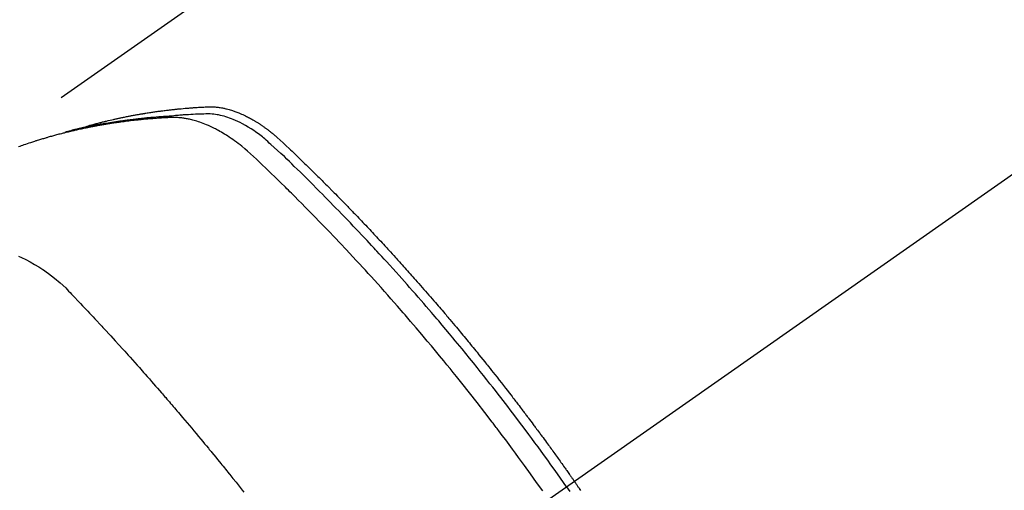
# Model space of a CAD drawing. Extents: x 27948 to 54421, y -25 to 8845.
# Drawn here: x 44889 to 44926, y 6797 to 6815 of the extents above; entities that cross this region are included whole.
import ezdxf

# ---------------------------------------------------------------- set-up
doc = ezdxf.new("R2010")
doc.units = 0
doc.header["$LTSCALE"] = 50
doc.header["$MEASUREMENT"] = 0
doc.linetypes.add('CENTER2', pattern=[1.125, 0.75, -0.125, 0.125, -0.125])
doc.linetypes.add('HIDDEN', pattern=[0.375, 0.25, -0.125])
doc.layers.get('0').update_dxf_attribs({"linetype": 'CONTINUOUS'})
doc.layers.get('DEFPOINTS').update_dxf_attribs({"color": 146, "linetype": 'CONTINUOUS'})
for name, color, linetype in [('150-機器', 8, 'CONTINUOUS'), ('160-文字', 254, 'CONTINUOUS'), ('166-寸法B', 11, 'CONTINUOUS')]:
    doc.layers.add(name, color=color, linetype=linetype)
doc.styles.add('KH001', font='msgothic.ttc')
doc.dimstyles.new('KH1xx030', dxfattribs={"dimscale": 30, "dimtxt": 2, "dimasz": 0.6, "dimexe": 0.3, "dimexo": 1.2, "dimgap": 0.5, "dimtad": 3, "dimdec": 1, "dimdsep": 46, "dimlunit": 6, "dimtxsty": 'KH001', "dimblk": 'DOT', "dimcen": 1, "dimdle": 1, "dimclrd": 256, "dimclre": 256, "dimclrt": 256, "dimadec": 0, "dimazin": 0, "dimtfac": 1, "dimtdec": 1, "dimtix": 1, "dimtmove": 2, "dimatfit": 3, "dimldrblk": 'CLOSEDBLANK', "dimfxl": 1, "dimtolj": 1, "dimtzin": 0, "dimlwd": -1, "dimlwe": -1, "dimarcsym": 0})

# ---------------------------------------------------------------- blocks, each defined once
blk = doc.blocks.new('F402_H')
at = {"layer": '150-機器', "color": 13, "linetype": 'CENTER2'}
blk.add_line((0, 0), (-244.018, -170.863), dxfattribs=at)
at = {"layer": '150-機器', "color": 13, "linetype": 'HIDDEN'}
blk.add_line((-167.274, -89.124), (-227.617, -131.376), dxfattribs=at)
for points in [[(-204.534, -143.216), (-204.651, -143.05), (-204.768, -142.884), (-204.885, -142.718), (-205.003, -142.552), (-205.126, -142.381), (-205.25, -142.21), (-205.374, -142.039), (-205.498, -141.868), (-205.613, -141.71), (-205.729, -141.552), (-205.845, -141.395), (-205.962, -141.237), (-206.136, -141.004), (-206.311, -140.771), (-206.487, -140.539), (-206.664, -140.307), (-206.752, -140.192), (-206.841, -140.078), (-206.929, -139.963), (-207.018, -139.849), (-207.119, -139.719), (-207.221, -139.588), (-207.323, -139.459), (-207.425, -139.329), (-207.546, -139.176), (-207.667, -139.023), (-207.789, -138.87), (-207.911, -138.718), (-208.052, -138.543), (-208.193, -138.368), (-208.335, -138.194), (-208.478, -138.02), (-208.563, -137.916), (-208.649, -137.812), (-208.735, -137.708), (-208.821, -137.605), (-208.955, -137.444), (-209.089, -137.284), (-209.224, -137.124), (-209.359, -136.964), (-209.427, -136.884), (-209.495, -136.804), (-209.563, -136.725), (-209.631, -136.645), (-209.728, -136.532), (-209.826, -136.419), (-209.923, -136.306), (-210.021, -136.194), (-210.128, -136.07), (-210.236, -135.947), (-210.345, -135.824), (-210.453, -135.701), (-210.552, -135.59), (-210.65, -135.479), (-210.749, -135.368), (-210.848, -135.257), (-210.967, -135.125), (-211.086, -134.992), (-211.205, -134.861), (-211.325, -134.729), (-211.415, -134.631), (-211.505, -134.532), (-211.596, -134.434), (-211.686, -134.337), (-211.737, -134.282), (-211.787, -134.228), (-211.837, -134.174), (-211.888, -134.12), (-212.059, -133.937), (-212.231, -133.754), (-212.403, -133.572), (-212.576, -133.39), (-212.688, -133.274), (-212.801, -133.157), (-212.913, -133.041), (-213.026, -132.925), (-213.128, -132.819), (-213.23, -132.714), (-213.333, -132.609), (-213.436, -132.504), (-213.538, -132.4), (-213.641, -132.295), (-213.744, -132.191), (-213.847, -132.086), (-213.971, -131.962), (-214.095, -131.838), (-214.219, -131.714), (-214.344, -131.59), (-214.458, -131.477), (-214.572, -131.365), (-214.687, -131.252), (-214.801, -131.14), (-214.895, -131.048), (-214.988, -130.956), (-215.082, -130.865), (-215.177, -130.775), (-215.304, -130.658), (-215.433, -130.543), (-215.562, -130.428), (-215.69, -130.312), (-215.746, -130.261), (-215.801, -130.21), (-215.858, -130.16), (-215.914, -130.11), (-215.96, -130.071), (-216.006, -130.033), (-216.053, -129.996), (-216.1, -129.959), (-216.156, -129.917), (-216.212, -129.875), (-216.269, -129.834), (-216.326, -129.795), (-216.43, -129.726), (-216.536, -129.66), (-216.643, -129.597), (-216.752, -129.538), (-216.838, -129.493), (-216.926, -129.452), (-217.014, -129.412), (-217.103, -129.374), (-217.171, -129.347), (-217.24, -129.322), (-217.309, -129.298), (-217.379, -129.275), (-217.447, -129.255), (-217.516, -129.237), (-217.585, -129.221), (-217.654, -129.206), (-217.715, -129.194), (-217.776, -129.184), (-217.837, -129.176), (-217.898, -129.17), (-217.977, -129.166), (-218.055, -129.165), (-218.133, -129.167), (-218.212, -129.169), (-218.248, -129.17), (-218.285, -129.172), (-218.322, -129.173), (-218.358, -129.174), (-218.4, -129.176), (-218.442, -129.177), (-218.485, -129.179), (-218.527, -129.18), (-218.615, -129.184), (-218.703, -129.189), (-218.791, -129.194), (-218.879, -129.199), (-218.915, -129.201), (-218.951, -129.203), (-218.987, -129.206), (-219.024, -129.208), (-219.073, -129.211), (-219.122, -129.215), (-219.172, -129.219), (-219.221, -129.223), (-219.284, -129.23), (-219.348, -129.238), (-219.411, -129.245), (-219.474, -129.252), (-219.522, -129.255), (-219.571, -129.258), (-219.619, -129.261), (-219.668, -129.263), (-219.702, -129.265), (-219.735, -129.268), (-219.769, -129.27), (-219.803, -129.273), (-219.903, -129.28), (-220.004, -129.288), (-220.105, -129.296), (-220.205, -129.305), (-220.258, -129.309), (-220.31, -129.314), (-220.363, -129.319), (-220.416, -129.324), (-220.453, -129.328), (-220.491, -129.332), (-220.529, -129.336), (-220.567, -129.34), (-220.605, -129.345), (-220.643, -129.349), (-220.681, -129.353), (-220.719, -129.357), (-220.771, -129.363), (-220.822, -129.37), (-220.874, -129.376), (-220.926, -129.382), (-220.983, -129.39), (-221.04, -129.397), (-221.096, -129.404), (-221.153, -129.412), (-221.19, -129.417), (-221.228, -129.422), (-221.265, -129.428), (-221.303, -129.433), (-221.34, -129.438), (-221.377, -129.443), (-221.415, -129.448), (-221.452, -129.454), (-221.49, -129.459), (-221.527, -129.465), (-221.564, -129.47), (-221.601, -129.476), (-221.675, -129.488), (-221.75, -129.499), (-221.824, -129.511), (-221.898, -129.522), (-221.926, -129.527), (-221.954, -129.532), (-221.982, -129.536), (-222.01, -129.541), (-222.056, -129.548), (-222.102, -129.556), (-222.149, -129.564), (-222.195, -129.572), (-222.246, -129.581), (-222.297, -129.59), (-222.347, -129.6), (-222.398, -129.609), (-222.457, -129.62), (-222.517, -129.632), (-222.576, -129.644), (-222.635, -129.656), (-222.662, -129.662), (-222.689, -129.668), (-222.716, -129.673), (-222.743, -129.679), (-222.797, -129.691), (-222.851, -129.703), (-222.906, -129.716), (-222.96, -129.729), (-223, -129.738), (-223.04, -129.748), (-223.08, -129.758), (-223.121, -129.768), (-223.147, -129.775), (-223.174, -129.782), (-223.201, -129.789), (-223.227, -129.797), (-223.284, -129.812), (-223.341, -129.829), (-223.398, -129.845), (-223.454, -129.862)], [(-222.87, -129.707), (-222.806, -129.686), (-222.741, -129.666), (-222.677, -129.646), (-222.612, -129.626), (-222.558, -129.611), (-222.503, -129.595), (-222.448, -129.58), (-222.393, -129.566), (-222.37, -129.559), (-222.347, -129.553), (-222.325, -129.547), (-222.302, -129.541), (-222.265, -129.531), (-222.228, -129.522), (-222.192, -129.512), (-222.155, -129.502), (-222.123, -129.494), (-222.09, -129.486), (-222.058, -129.477), (-222.026, -129.469), (-221.989, -129.46), (-221.951, -129.451), (-221.914, -129.442), (-221.877, -129.433), (-221.812, -129.418), (-221.747, -129.402), (-221.682, -129.387), (-221.617, -129.372), (-221.589, -129.365), (-221.561, -129.359), (-221.533, -129.353), (-221.505, -129.347), (-221.477, -129.341), (-221.449, -129.335), (-221.42, -129.328), (-221.392, -129.322), (-221.364, -129.317), (-221.335, -129.311), (-221.307, -129.305), (-221.278, -129.299), (-221.259, -129.295), (-221.241, -129.291), (-221.222, -129.287), (-221.203, -129.283), (-221.165, -129.275), (-221.128, -129.268), (-221.09, -129.261), (-221.052, -129.254), (-221.023, -129.248), (-220.995, -129.242), (-220.966, -129.236), (-220.938, -129.231), (-220.899, -129.224), (-220.861, -129.217), (-220.823, -129.21), (-220.785, -129.203), (-220.757, -129.198), (-220.728, -129.193), (-220.699, -129.188), (-220.671, -129.183), (-220.642, -129.178), (-220.613, -129.173), (-220.584, -129.168), (-220.555, -129.163), (-220.536, -129.16), (-220.517, -129.156), (-220.497, -129.153), (-220.478, -129.15), (-220.459, -129.147), (-220.44, -129.144), (-220.42, -129.141), (-220.401, -129.138), (-220.353, -129.13), (-220.305, -129.122), (-220.257, -129.115), (-220.208, -129.107), (-220.17, -129.101), (-220.131, -129.096), (-220.092, -129.09), (-220.054, -129.084), (-220.015, -129.079), (-219.976, -129.073), (-219.937, -129.068), (-219.897, -129.062), (-219.873, -129.059), (-219.849, -129.056), (-219.824, -129.053), (-219.8, -129.05), (-219.756, -129.045), (-219.712, -129.039), (-219.668, -129.034), (-219.624, -129.028), (-219.585, -129.024), (-219.546, -129.019), (-219.506, -129.014), (-219.467, -129.009), (-219.438, -129.006), (-219.408, -129.003), (-219.379, -129), (-219.349, -128.997), (-219.32, -128.993), (-219.29, -128.99), (-219.26, -128.987), (-219.23, -128.984), (-219.211, -128.982), (-219.191, -128.98), (-219.171, -128.978), (-219.152, -128.976), (-219.072, -128.969), (-218.993, -128.961), (-218.913, -128.954), (-218.834, -128.947), (-218.804, -128.945), (-218.774, -128.943), (-218.744, -128.94), (-218.715, -128.938), (-218.685, -128.936), (-218.655, -128.933), (-218.625, -128.931), (-218.595, -128.928), (-218.575, -128.927), (-218.555, -128.926), (-218.535, -128.924), (-218.514, -128.923), (-218.464, -128.92), (-218.414, -128.917), (-218.364, -128.914), (-218.314, -128.911), (-218.263, -128.908), (-218.213, -128.905), (-218.163, -128.902), (-218.112, -128.9), (-218.071, -128.898), (-218.03, -128.896), (-217.989, -128.895), (-217.947, -128.895), (-217.907, -128.896), (-217.866, -128.897), (-217.825, -128.9), (-217.785, -128.903), (-217.746, -128.907), (-217.707, -128.911), (-217.668, -128.916), (-217.63, -128.921), (-217.59, -128.927), (-217.55, -128.934), (-217.51, -128.941), (-217.47, -128.949), (-217.442, -128.955), (-217.414, -128.962), (-217.386, -128.968), (-217.358, -128.975), (-217.31, -128.988), (-217.262, -129), (-217.215, -129.014), (-217.167, -129.028), (-217.135, -129.039), (-217.103, -129.049), (-217.071, -129.06), (-217.04, -129.072), (-217.004, -129.085), (-216.969, -129.098), (-216.933, -129.112), (-216.898, -129.126), (-216.872, -129.136), (-216.846, -129.147), (-216.82, -129.158), (-216.795, -129.169), (-216.745, -129.191), (-216.696, -129.214), (-216.647, -129.237), (-216.599, -129.261), (-216.563, -129.279), (-216.527, -129.298), (-216.492, -129.317), (-216.456, -129.336), (-216.426, -129.352), (-216.397, -129.369), (-216.367, -129.385), (-216.338, -129.402), (-216.318, -129.414), (-216.299, -129.426), (-216.279, -129.438), (-216.26, -129.45), (-216.237, -129.464), (-216.214, -129.478), (-216.191, -129.492), (-216.168, -129.506), (-216.148, -129.519), (-216.129, -129.531), (-216.109, -129.544), (-216.09, -129.557), (-216.067, -129.573), (-216.044, -129.588), (-216.021, -129.604), (-215.998, -129.62), (-215.975, -129.636), (-215.952, -129.652), (-215.929, -129.668), (-215.906, -129.684), (-215.886, -129.698), (-215.867, -129.712), (-215.847, -129.727), (-215.828, -129.741), (-215.805, -129.758), (-215.783, -129.775), (-215.76, -129.792), (-215.738, -129.81), (-215.709, -129.832), (-215.68, -129.855), (-215.651, -129.878), (-215.623, -129.901), (-215.6, -129.919), (-215.578, -129.937), (-215.556, -129.956), (-215.535, -129.974), (-215.513, -129.993), (-215.491, -130.012), (-215.469, -130.03), (-215.447, -130.049), (-215.331, -130.152), (-215.218, -130.257), (-215.106, -130.364), (-214.995, -130.471), (-214.942, -130.521), (-214.888, -130.572), (-214.835, -130.623), (-214.782, -130.673), (-214.755, -130.699), (-214.729, -130.724), (-214.702, -130.75), (-214.675, -130.775), (-214.609, -130.839), (-214.543, -130.903), (-214.477, -130.967), (-214.411, -131.031), (-214.358, -131.083), (-214.305, -131.134), (-214.252, -131.186), (-214.2, -131.237), (-214.147, -131.289), (-214.094, -131.341), (-214.041, -131.393), (-213.989, -131.445), (-213.949, -131.484), (-213.909, -131.523), (-213.87, -131.562), (-213.831, -131.601), (-213.791, -131.64), (-213.752, -131.679), (-213.713, -131.718), (-213.673, -131.758), (-213.621, -131.81), (-213.568, -131.863), (-213.515, -131.916), (-213.463, -131.968), (-213.45, -131.981), (-213.437, -131.994), (-213.423, -132.007), (-213.41, -132.02), (-213.371, -132.06), (-213.332, -132.1), (-213.293, -132.14), (-213.254, -132.18), (-213.175, -132.259), (-213.097, -132.339), (-213.019, -132.419), (-212.94, -132.498), (-212.901, -132.538), (-212.862, -132.578), (-212.824, -132.618), (-212.785, -132.658), (-212.758, -132.685), (-212.732, -132.712), (-212.706, -132.739), (-212.68, -132.766), (-212.654, -132.792), (-212.629, -132.819), (-212.603, -132.846), (-212.577, -132.873), (-212.538, -132.914), (-212.499, -132.954), (-212.46, -132.995), (-212.421, -133.035), (-212.369, -133.09), (-212.317, -133.144), (-212.266, -133.198), (-212.214, -133.252), (-212.162, -133.307), (-212.11, -133.361), (-212.058, -133.416), (-212.007, -133.47), (-211.955, -133.525), (-211.904, -133.579), (-211.852, -133.634), (-211.801, -133.689), (-211.75, -133.744), (-211.699, -133.799), (-211.648, -133.853), (-211.596, -133.908), (-211.545, -133.964), (-211.494, -134.019), (-211.443, -134.074), (-211.392, -134.129), (-211.353, -134.171), (-211.315, -134.213), (-211.277, -134.254), (-211.239, -134.296), (-211.175, -134.365), (-211.112, -134.435), (-211.048, -134.504), (-210.985, -134.573), (-210.946, -134.615), (-210.908, -134.657), (-210.87, -134.699), (-210.832, -134.741), (-210.781, -134.797), (-210.731, -134.853), (-210.68, -134.909), (-210.63, -134.965), (-210.579, -135.022), (-210.529, -135.078), (-210.479, -135.134), (-210.428, -135.191), (-210.378, -135.247), (-210.328, -135.304), (-210.278, -135.36), (-210.227, -135.417), (-210.165, -135.488), (-210.102, -135.559), (-210.039, -135.63), (-209.977, -135.701), (-209.914, -135.773), (-209.852, -135.844), (-209.789, -135.915), (-209.727, -135.987), (-209.665, -136.058), (-209.603, -136.13), (-209.541, -136.202), (-209.479, -136.273), (-209.429, -136.331), (-209.38, -136.389), (-209.33, -136.447), (-209.281, -136.504), (-209.231, -136.563), (-209.181, -136.621), (-209.132, -136.679), (-209.082, -136.737), (-209.046, -136.781), (-209.009, -136.824), (-208.972, -136.868), (-208.935, -136.911), (-208.873, -136.984), (-208.812, -137.057), (-208.75, -137.13), (-208.689, -137.203), (-208.64, -137.262), (-208.592, -137.321), (-208.543, -137.379), (-208.494, -137.438), (-208.446, -137.497), (-208.397, -137.555), (-208.348, -137.614), (-208.299, -137.673), (-208.251, -137.732), (-208.202, -137.79), (-208.154, -137.849), (-208.105, -137.908), (-208.057, -137.967), (-208.009, -138.027), (-207.961, -138.086), (-207.913, -138.145), (-207.841, -138.234), (-207.768, -138.323), (-207.696, -138.412), (-207.624, -138.502), (-207.588, -138.546), (-207.552, -138.591), (-207.517, -138.635), (-207.481, -138.68), (-207.421, -138.755), (-207.362, -138.83), (-207.302, -138.905), (-207.243, -138.98), (-207.16, -139.085), (-207.077, -139.19), (-206.994, -139.295), (-206.912, -139.401), (-206.841, -139.491), (-206.77, -139.582), (-206.7, -139.673), (-206.629, -139.764), (-206.594, -139.81), (-206.559, -139.855), (-206.523, -139.901), (-206.488, -139.947), (-206.459, -139.985), (-206.429, -140.024), (-206.399, -140.063), (-206.37, -140.101), (-206.33, -140.154), (-206.289, -140.207), (-206.249, -140.26), (-206.208, -140.313), (-206.185, -140.344), (-206.162, -140.375), (-206.138, -140.406), (-206.115, -140.436), (-206.091, -140.467), (-206.068, -140.497), (-206.045, -140.528), (-206.022, -140.559), (-206.01, -140.574), (-205.999, -140.59), (-205.987, -140.605), (-205.976, -140.62), (-205.93, -140.682), (-205.884, -140.744), (-205.838, -140.805), (-205.792, -140.866), (-205.769, -140.897), (-205.746, -140.928), (-205.723, -140.959), (-205.7, -140.989), (-205.665, -141.035), (-205.631, -141.082), (-205.596, -141.128), (-205.562, -141.174), (-205.539, -141.205), (-205.516, -141.236), (-205.493, -141.267), (-205.47, -141.298), (-205.425, -141.359), (-205.379, -141.421), (-205.334, -141.483), (-205.289, -141.544), (-205.255, -141.591), (-205.221, -141.638), (-205.187, -141.684), (-205.154, -141.731), (-205.12, -141.777), (-205.086, -141.824), (-205.052, -141.871), (-205.018, -141.917), (-204.984, -141.964), (-204.95, -142.01), (-204.916, -142.057), (-204.883, -142.104), (-204.849, -142.15), (-204.816, -142.197), (-204.782, -142.244), (-204.749, -142.291), (-204.716, -142.338), (-204.682, -142.385), (-204.649, -142.431), (-204.616, -142.478), (-204.593, -142.509), (-204.571, -142.541), (-204.549, -142.572), (-204.527, -142.603), (-204.502, -142.638), (-204.478, -142.672), (-204.453, -142.707), (-204.429, -142.742), (-204.414, -142.762), (-204.4, -142.782), (-204.386, -142.802), (-204.371, -142.823), (-204.355, -142.846), (-204.338, -142.87), (-204.322, -142.893), (-204.305, -142.917), (-204.289, -142.94), (-204.272, -142.963), (-204.256, -142.987), (-204.24, -143.01)], [(-205.437, -143.368), (-205.665, -143.048), (-205.894, -142.727), (-206.124, -142.408), (-206.236, -142.255), (-206.348, -142.102), (-206.461, -141.949), (-206.574, -141.796), (-206.703, -141.622), (-206.833, -141.448), (-206.964, -141.275), (-207.094, -141.101), (-207.127, -141.058), (-207.159, -141.015), (-207.192, -140.972), (-207.225, -140.929), (-207.253, -140.891), (-207.282, -140.854), (-207.31, -140.817), (-207.339, -140.78), (-207.624, -140.409), (-207.911, -140.04), (-208.2, -139.673), (-208.49, -139.306), (-208.54, -139.243), (-208.591, -139.18), (-208.642, -139.117), (-208.692, -139.054), (-208.811, -138.907), (-208.93, -138.76), (-209.049, -138.613), (-209.169, -138.467), (-209.323, -138.279), (-209.478, -138.092), (-209.633, -137.906), (-209.789, -137.72), (-209.997, -137.473), (-210.206, -137.227), (-210.416, -136.981), (-210.626, -136.737), (-210.697, -136.656), (-210.767, -136.575), (-210.837, -136.494), (-210.908, -136.413), (-211.032, -136.272), (-211.156, -136.131), (-211.28, -135.99), (-211.405, -135.85), (-211.529, -135.71), (-211.654, -135.571), (-211.779, -135.432), (-211.905, -135.293), (-212.013, -135.175), (-212.121, -135.057), (-212.229, -134.938), (-212.337, -134.82), (-212.464, -134.683), (-212.591, -134.547), (-212.718, -134.41), (-212.845, -134.274), (-213.064, -134.042), (-213.283, -133.811), (-213.503, -133.581), (-213.724, -133.351), (-213.761, -133.314), (-213.797, -133.276), (-213.834, -133.238), (-213.871, -133.2), (-214, -133.068), (-214.13, -132.936), (-214.26, -132.804), (-214.39, -132.672), (-214.519, -132.541), (-214.65, -132.41), (-214.78, -132.28), (-214.911, -132.15), (-214.967, -132.095), (-215.023, -132.039), (-215.079, -131.984), (-215.136, -131.928), (-215.323, -131.745), (-215.511, -131.562), (-215.699, -131.38), (-215.888, -131.198), (-216.001, -131.09), (-216.114, -130.982), (-216.228, -130.874), (-216.343, -130.768), (-216.45, -130.669), (-216.56, -130.573), (-216.67, -130.477), (-216.783, -130.384), (-216.848, -130.332), (-216.915, -130.281), (-216.982, -130.23), (-217.05, -130.18), (-217.116, -130.133), (-217.183, -130.087), (-217.251, -130.042), (-217.319, -129.997), (-217.349, -129.978), (-217.378, -129.959), (-217.408, -129.94), (-217.438, -129.922), (-217.493, -129.888), (-217.548, -129.856), (-217.603, -129.825), (-217.659, -129.794), (-217.697, -129.773), (-217.735, -129.753), (-217.773, -129.733), (-217.811, -129.714), (-217.886, -129.677), (-217.961, -129.641), (-218.037, -129.606), (-218.114, -129.573), (-218.176, -129.548), (-218.239, -129.523), (-218.302, -129.5), (-218.365, -129.477), (-218.418, -129.46), (-218.471, -129.443), (-218.525, -129.426), (-218.578, -129.411), (-218.623, -129.399), (-218.667, -129.388), (-218.712, -129.377), (-218.757, -129.367), (-218.792, -129.359), (-218.828, -129.352), (-218.864, -129.345), (-218.901, -129.339), (-218.936, -129.333), (-218.971, -129.327), (-219.006, -129.322), (-219.042, -129.318), (-219.095, -129.312), (-219.149, -129.307), (-219.202, -129.303), (-219.256, -129.3), (-219.297, -129.299), (-219.338, -129.298), (-219.379, -129.298), (-219.42, -129.299), (-219.453, -129.3), (-219.485, -129.302), (-219.518, -129.303), (-219.551, -129.305), (-219.587, -129.307), (-219.623, -129.309), (-219.659, -129.311), (-219.695, -129.313), (-219.738, -129.316), (-219.781, -129.318), (-219.824, -129.321), (-219.867, -129.324), (-219.903, -129.326), (-219.938, -129.328), (-219.974, -129.331), (-220.01, -129.334), (-220.046, -129.336), (-220.081, -129.339), (-220.117, -129.342), (-220.153, -129.345), (-220.188, -129.348), (-220.224, -129.35), (-220.26, -129.353), (-220.295, -129.356), (-220.331, -129.359), (-220.366, -129.362), (-220.401, -129.365), (-220.437, -129.368), (-220.482, -129.373), (-220.527, -129.377), (-220.572, -129.382), (-220.617, -129.386), (-220.657, -129.39), (-220.696, -129.395), (-220.736, -129.399), (-220.775, -129.403), (-220.811, -129.407), (-220.846, -129.411), (-220.881, -129.415), (-220.916, -129.419), (-220.979, -129.426), (-221.042, -129.433), (-221.105, -129.441), (-221.168, -129.449), (-221.189, -129.452), (-221.21, -129.455), (-221.231, -129.458), (-221.252, -129.46), (-221.293, -129.466), (-221.335, -129.472), (-221.377, -129.478), (-221.418, -129.483), (-221.453, -129.488), (-221.488, -129.493), (-221.522, -129.497), (-221.557, -129.502), (-221.584, -129.507), (-221.612, -129.511), (-221.639, -129.515), (-221.667, -129.52), (-221.701, -129.525), (-221.736, -129.53), (-221.77, -129.536), (-221.805, -129.541), (-221.832, -129.545), (-221.86, -129.55), (-221.887, -129.554), (-221.915, -129.559), (-221.942, -129.563), (-221.969, -129.568), (-221.997, -129.573), (-222.024, -129.578), (-222.045, -129.581), (-222.065, -129.584), (-222.086, -129.588), (-222.106, -129.591), (-222.147, -129.598), (-222.188, -129.606), (-222.229, -129.613), (-222.27, -129.621), (-222.297, -129.626), (-222.324, -129.631), (-222.351, -129.637), (-222.379, -129.642), (-222.412, -129.648), (-222.446, -129.655), (-222.48, -129.661), (-222.514, -129.667), (-222.541, -129.673), (-222.568, -129.678), (-222.595, -129.684), (-222.622, -129.689), (-222.662, -129.698), (-222.703, -129.706), (-222.743, -129.714), (-222.783, -129.723), (-222.81, -129.728), (-222.837, -129.734), (-222.864, -129.74), (-222.891, -129.746), (-222.931, -129.754), (-222.971, -129.763), (-223.011, -129.772), (-223.051, -129.782), (-223.084, -129.789), (-223.117, -129.797), (-223.15, -129.805), (-223.183, -129.812), (-223.21, -129.818), (-223.237, -129.825), (-223.264, -129.831), (-223.29, -129.837), (-223.33, -129.847), (-223.37, -129.856), (-223.409, -129.866), (-223.449, -129.876), (-223.482, -129.885), (-223.515, -129.893), (-223.548, -129.901), (-223.581, -129.91), (-223.627, -129.922), (-223.673, -129.934), (-223.718, -129.946), (-223.764, -129.958), (-223.803, -129.969), (-223.842, -129.98), (-223.882, -129.99), (-223.921, -130.001), (-223.96, -130.012), (-223.999, -130.022), (-224.038, -130.033), (-224.077, -130.044), (-224.102, -130.052), (-224.128, -130.06), (-224.154, -130.068), (-224.18, -130.075), (-224.219, -130.087), (-224.257, -130.098), (-224.296, -130.11), (-224.334, -130.121), (-224.373, -130.133), (-224.412, -130.145), (-224.45, -130.157), (-224.489, -130.169), (-224.514, -130.177), (-224.54, -130.185), (-224.566, -130.193), (-224.591, -130.201), (-224.629, -130.214), (-224.668, -130.226), (-224.706, -130.239), (-224.744, -130.251), (-224.807, -130.272), (-224.871, -130.293), (-224.934, -130.314), (-224.997, -130.336), (-225.048, -130.353), (-225.098, -130.371), (-225.148, -130.389), (-225.198, -130.407)], [(-225.2, -134.524), (-225.09, -134.572), (-224.92, -134.653), (-224.754, -134.739), (-224.59, -134.832), (-224.43, -134.93), (-224.396, -134.951), (-224.362, -134.973), (-224.328, -134.996), (-224.294, -135.018), (-224.063, -135.179), (-223.839, -135.349), (-223.623, -135.53), (-223.418, -135.722), (-223.363, -135.779), (-223.308, -135.836), (-223.253, -135.893), (-223.199, -135.951), (-223.171, -135.98), (-223.144, -136.009), (-223.116, -136.037), (-223.089, -136.066), (-223.068, -136.088), (-223.048, -136.109), (-223.027, -136.131), (-223.007, -136.152), (-222.931, -136.232), (-222.856, -136.311), (-222.78, -136.39), (-222.705, -136.47), (-222.643, -136.535), (-222.582, -136.601), (-222.52, -136.666), (-222.459, -136.732), (-222.386, -136.809), (-222.319, -136.88), (-222.24, -136.964), (-222.131, -137.082), (-222.098, -137.119), (-222.068, -137.152), (-222.049, -137.172), (-222.05, -137.171), (-222.055, -137.165), (-222.063, -137.157), (-222.07, -137.148), (-222.077, -137.141), (-222.081, -137.137), (-222.056, -137.163), (-222.015, -137.208), (-221.969, -137.259), (-221.723, -137.528), (-221.554, -137.712), (-221.416, -137.863), (-221.263, -138.031), (-221.195, -138.106), (-221.127, -138.18), (-221.06, -138.255), (-220.992, -138.33), (-220.905, -138.428), (-220.817, -138.526), (-220.729, -138.624), (-220.642, -138.723), (-220.588, -138.783), (-220.534, -138.844), (-220.48, -138.904), (-220.426, -138.965), (-220.345, -139.056), (-220.265, -139.147), (-220.185, -139.239), (-220.105, -139.33), (-220.031, -139.415), (-219.957, -139.499), (-219.884, -139.584), (-219.81, -139.668), (-219.77, -139.714), (-219.73, -139.76), (-219.69, -139.806), (-219.65, -139.852), (-219.604, -139.906), (-219.557, -139.96), (-219.511, -140.015), (-219.464, -140.069), (-219.451, -140.085), (-219.438, -140.1), (-219.424, -140.116), (-219.411, -140.131), (-219.364, -140.186), (-219.318, -140.24), (-219.271, -140.294), (-219.225, -140.348), (-219.172, -140.41), (-219.119, -140.473), (-219.066, -140.535), (-219.013, -140.598), (-218.927, -140.699), (-218.841, -140.801), (-218.755, -140.902), (-218.67, -141.004), (-218.584, -141.106), (-218.498, -141.208), (-218.413, -141.311), (-218.327, -141.413), (-218.255, -141.5), (-218.182, -141.587), (-218.11, -141.674), (-218.038, -141.761), (-218.005, -141.801), (-217.973, -141.841), (-217.94, -141.881), (-217.907, -141.92), (-217.836, -142.008), (-217.764, -142.096), (-217.692, -142.183), (-217.62, -142.271), (-217.575, -142.327), (-217.529, -142.383), (-217.484, -142.438), (-217.438, -142.494), (-217.393, -142.55), (-217.348, -142.607), (-217.302, -142.663), (-217.257, -142.719), (-217.25, -142.727), (-217.244, -142.735), (-217.237, -142.743), (-217.231, -142.751), (-217.114, -142.895), (-216.997, -143.041), (-216.881, -143.186), (-216.766, -143.332), (-216.701, -143.413)], [(-204.534, -143.216), (-204.417, -143.383)], [(-204.004, -143.349), (-204.028, -143.315), (-204.052, -143.28), (-204.066, -143.259), (-204.08, -143.239), (-204.094, -143.219), (-204.108, -143.198), (-204.125, -143.175), (-204.141, -143.151), (-204.158, -143.127), (-204.174, -143.104), (-204.19, -143.08), (-204.207, -143.057), (-204.223, -143.033), (-204.24, -143.01)]]:
    blk.add_lwpolyline(points, dxfattribs=at)
blk = doc.blocks.new('_Dot')
at = {"color": 0, "linetype": 'ByBlock', "lineweight": -2}
blk.add_line((-0.5, 0), (-1, 0), dxfattribs=at)
at = {"color": 0, "linetype": 'ByBlock', "const_width": 0.5}
blk.add_lwpolyline([(-0.25, 0, 1), (0.25, 0, 1)], format="xyb", close=True, dxfattribs=at)
blk = doc.blocks.new('*D157')
at = {"layer": '166-寸法B', "transparency": 16777216}
for p, q in [((44928.283, 7259.942), (44784.139, 7259.942)), ((44793.139, 7241.942), (44793.139, 6752.942)), ((44945.883, 6734.942), (44784.139, 6734.942))]:
    blk.add_line(p, q, dxfattribs=at)
at = {"layer": 'DEFPOINTS', "color": 0, "transparency": 16777216}
for p in [(44964.283, 7259.942), (44793.139, 6734.942), (44981.883, 6734.942)]:
    blk.add_point(p, dxfattribs=at)
at = {"layer": '166-寸法B', "transparency": 16777216, "xscale": 18, "yscale": 18, "zscale": 18}
for p, rotation in [((44793.139, 7259.942), 90), ((44793.139, 6734.942), 270)]:
    blk.add_blockref('_Dot', p, dxfattribs=dict(at, rotation=rotation))
at = {"layer": '166-寸法B', "transparency": 16777216, "insert": (44744.541, 7126.158), "char_height": 60, "attachment_point": 5, "rotation": 90, "style": 'KH001'}
blk.add_mtext('\\A1;525', dxfattribs=at)
blk = doc.blocks.new('_ClosedBlank')
at = {"color": 0, "linetype": 'ByBlock', "lineweight": -2}
for p, q in [((-1, 0.1667), (0, 0)), ((-1, 0.1667), (-1, -0.1667)), ((0, 0), (-1, -0.1667))]:
    blk.add_line(p, q, dxfattribs=at)

msp = doc.modelspace()

# ---------------------------------------------------------------- block references
at = {"layer": '150-機器'}
msp.add_blockref('F402_H', (45114.276, 6940.134), dxfattribs=at)

# ---------------------------------------------------------------- dimensions: what is measured, and where the dimension line sits
at = {"layer": '166-寸法B'}
dim = msp.add_linear_dim(base=(44793.139, 6734.942), p1=(44964.283, 7259.942), p2=(44981.883, 6734.942), angle=90, dimstyle='KH1xx030', dxfattribs=at)
dim.commit()
dim.dimension.update_dxf_attribs({"geometry": '*D157', "text_midpoint": (44744.541, 7126.158), "dimtype": 128})

# ---------------------------------------------------------------- leaders
at = {"layer": '160-文字', "annotation_type": 0, "has_hookline": 1, "hookline_direction": 0}
for points, text_width in [([(44284.178, 6967.564), (44712.561, 5258.719), (44713.161, 5258.719)], 1240.62), ([(44560.231, 6960.803), (44976.905, 5514.532), (44977.505, 5514.532)], 1630.62)]:
    msp.add_leader(points, dimstyle='KH1xx030', override={"dimgap": 0.5, "dimtad": 1}, dxfattribs=dict(at, text_width=text_width))

doc.saveas('drawing.dxf')
